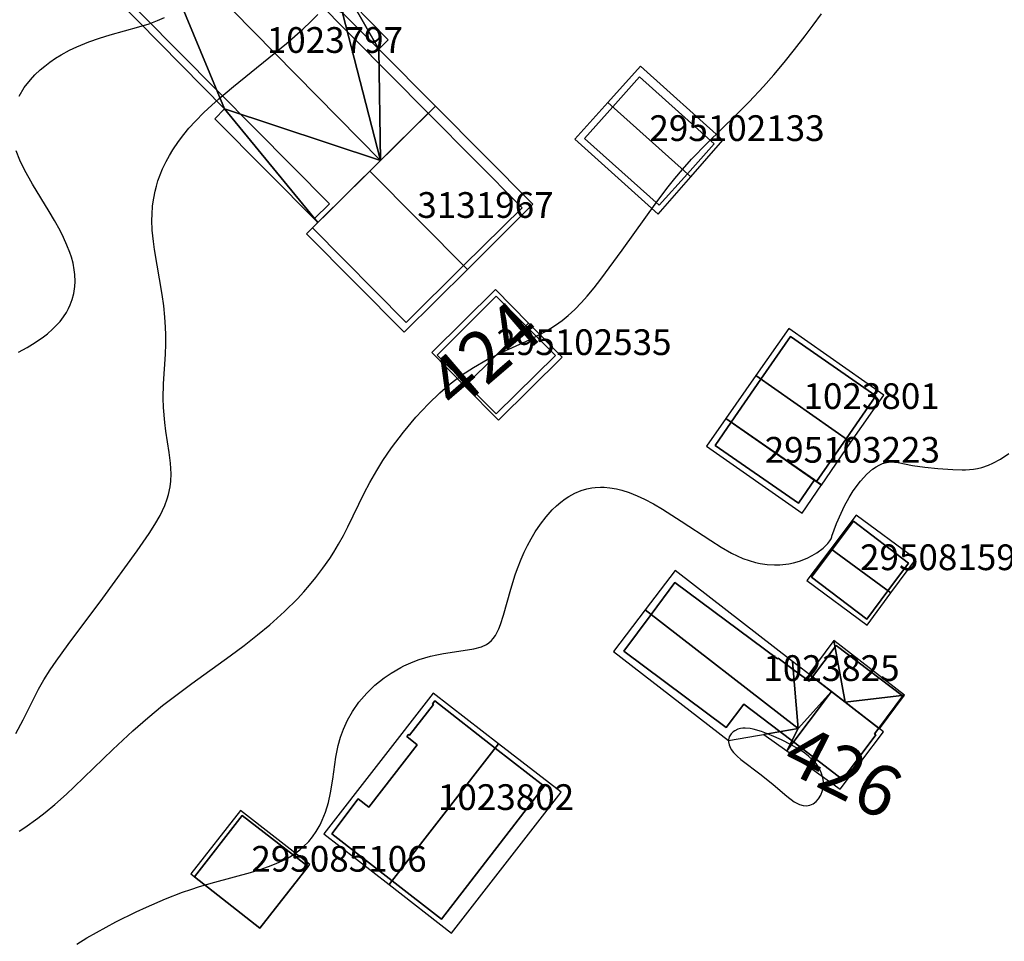
# Model space of a CAD drawing. Extents: x 2497748 to 2498459, y 1113397 to 1114107.
# Drawn here: x 2497937 to 2498013, y 1113468 to 1113540 of the extents above; entities that cross this region are included whole.
import ezdxf

# ---------------------------------------------------------------- set-up
doc = ezdxf.new("R2010")
doc.units = 0
for name, color, linetype in [('BATI3D', 10, 'CONTINUOUS'), ('BATI3D_S_BASE', 255, 'CONTINUOUS'), ('BATI3D_S_FACADE', 254, 'CONTINUOUS'), ('BATI3D_S_TOIT', 254, 'CONTINUOUS'), ('COURBE_L_3D', 42, 'CONTINUOUS'), ('COURBE_N_3D', 42, 'CONTINUOUS')]:
    doc.layers.add(name, color=color, linetype=linetype)

# ---------------------------------------------------------------- blocks, each defined once
blk = doc.blocks.new('3D_GENEVE_DXF_BATIMENTS_IG')
at = {"layer": 'BATI3D_S_BASE'}
blk.add_3dface([(2.62, -3.145, 424.48), (-3.86, 1.335, 424.48), (-2.61, 3.145, 424.48), (3.86, -1.344, 424.48)], dxfattribs=at)
blk = doc.blocks.new('3D_GENEVE_DXF_BATIMENTS_L4')
at = {"layer": 'BATI3D_S_BASE'}
blk.add_3dface([(0.663, -4.38, 424.28), (-4.416, -0.391, 424.28), (-0.717, 4.38, 424.28), (4.416, 0.399, 424.28)], dxfattribs=at)
blk = doc.blocks.new('3D_GENEVE_DXF_BATIMENTS_OM')
at = {"layer": 'BATI3D_S_TOIT'}
for points in [[(-1.245, 6.083, 429.83), (-3.809, 2.425, 432.12), (3.582, -2.753, 432.12), (6.146, 0.905, 429.83)], [(-3.809, 2.425, 432.12), (-6.146, -0.91, 429.83), (1.3, -6.083, 429.853), (3.582, -2.753, 432.12)]]:
    blk.add_3dface(points, dxfattribs=at)
blk = doc.blocks.new('3D_GENEVE_DXF_BATIMENTS_QS')
at = {"layer": 'BATI3D_S_TOIT'}
for points in [[(-0.11, 5.074, 426.66), (-5.07, 0.185, 426.66), (-2.503, -2.419, 428.14), (2.455, 2.468, 428.14)], [(2.455, 2.468, 428.14), (-2.503, -2.419, 428.14), (0.115, -5.074, 426.66), (5.07, -0.189, 426.66)]]:
    blk.add_3dface(points, dxfattribs=at)
blk = doc.blocks.new('3D_GENEVE_DXF_BATIMENTS_R8')
at = {"layer": 'BATI3D_S_TOIT'}
for points in [[(-0.652, 5.762, 426.18), (-3.185, 2.938, 427.79), (3.269, -2.853, 427.79), (5.758, 0.012, 426.18)], [(-3.185, 2.938, 427.79), (-5.758, 0.068, 426.18), (0.741, -5.762, 426.18), (3.269, -2.853, 427.79)]]:
    blk.add_3dface(points, dxfattribs=at)
blk = doc.blocks.new('3D_GENEVE_DXF_BATIMENTS_ST')
at = {"layer": 'BATI3D_S_TOIT'}
for points in [[(-0.409, 4.272, 427.59), (-2.368, 1.668, 429.6), (2.301, -1.774, 429.6), (4.235, 0.848, 427.59)], [(-2.368, 1.668, 429.6), (-4.235, -0.811, 427.59), (0.459, -4.272, 427.59), (2.301, -1.774, 429.6)]]:
    blk.add_3dface(points, dxfattribs=at)
blk = doc.blocks.new('3D_GENEVE_DXF_BATIMENTS_T9')
at = {"layer": 'BATI3D_S_TOIT'}
mesh = blk.add_polyface(dxfattribs=at)
corners = [(9.581, 0.462, 425.943), (6.826, 3.268, 425.943), (8.851, -0.263, 426.313), (13.247, -4.688, 426.3), (8.974, -8.914, 428.46), (6.027, 2.579, 426.321), (-4.838, 13.722, 426.3), (-9.106, 9.491, 428.46)]
mesh.append_faces([[corners[k] for k in face] for face in [(2, 5, 4), (4, 5, 7), (2, 1, 5), (5, 6, 7), (3, 2, 4), (0, 1, 2)]])
mesh = blk.add_polyface(dxfattribs=at)
corners = [(-13.247, 5.384, 426.618), (-3.159, -4.887, 426.618), (-9.106, 9.491, 428.46), (8.974, -8.914, 428.46), (4.111, -13.722, 426.3), (-3.901, -5.658, 426.28)]
mesh.append_faces([[corners[k] for k in face] for face in [(1, 5, 4), (3, 1, 4), (2, 1, 3), (0, 1, 2)]])
blk = doc.blocks.new('3D_GENEVE_DXF_BATIMENTS_YI')
at = {"layer": 'BATI3D_S_TOIT'}
for points in [[(2.624, 1.423, 428.352), (-6.517, 8.503, 428.352), (-8.849, 5.441, 430.262), (3.063, -3.783, 430.262)], [(-8.849, 5.441, 430.262), (-11.313, 2.207, 428.186), (-2.377, -4.714, 428.186), (3.063, -3.783, 430.262)], [(5.833, 3.069, 428.12), (3.893, 0.44, 428.12), (6.704, -1.736, 429.46)], [(6.704, -1.736, 429.46), (11.313, -1.193, 428.12), (5.833, 3.069, 428.12)], [(2.162, -5.519, 430.44), (6.323, -8.503, 428.35), (9.683, -4.044, 428.35), (5.635, -0.908, 430.44)], [(11.313, -1.193, 428.12), (6.704, -1.736, 429.46), (9.381, -3.81, 428.12)]]:
    blk.add_3dface(points, dxfattribs=at)
mesh = blk.add_polyface(dxfattribs=at)
corners = [(2.624, 1.423, 428.352), (3.063, -3.783, 430.262), (5.635, -0.908, 430.44), (2.162, -5.519, 430.44), (0.381, -4.242, 429.239)]
mesh.append_faces([[corners[k] for k in face] for face in [(1, 4, 3), (2, 1, 3), (0, 1, 2)]])
blk = doc.blocks.new('3D_GENEVE_DXF_BATIMENTS_YV')
at = {"layer": 'BATI3D_S_TOIT'}
for points in [[(-9.235, -1.596, 428.24), (-4.163, -5.544, 429.23), (4.356, 5.401, 429.23), (-0.729, 9.333, 428.24)], [(-4.163, -5.544, 429.23), (0.705, -9.333, 428.24), (9.235, 1.627, 428.24), (4.356, 5.401, 429.23)]]:
    blk.add_3dface(points, dxfattribs=at)
blk = doc.blocks.new('3D_GENEVE_DXF_BATIMENTS_ZM')
at = {"layer": 'BATI3D_S_TOIT'}
blk.add_3dface([(-2.975, 3.677, 428.23), (-4.474, 1.538, 427.363), (2.976, -3.677, 427.34), (4.474, -1.492, 428.22)], dxfattribs=at)
blk = doc.blocks.new('3D_GENEVE_DXF_BATIMENTS02B')
at = {"layer": 'BATI3D_S_TOIT'}
blk.add_3dface([(-4.636, -0.343, 428.22), (0.744, -4.568, 428.22), (4.636, 0.373, 428.22), (-0.771, 4.568, 428.22)], dxfattribs=at)
blk = doc.blocks.new('3D_GENEVE_DXF_BATIMENTS02N')
at = {"layer": 'BATI3D_S_TOIT'}
for points in [[(-3.885, 3.733, 431.9), (3.71, -3.906, 431.9), (8.807, 1.158, 429.12), (1.224, 8.786, 429.12)], [(-8.807, -1.134, 429.12), (-1.199, -8.786, 429.12), (3.71, -3.906, 431.9), (-3.885, 3.733, 431.9)]]:
    blk.add_3dface(points, dxfattribs=at)
blk = doc.blocks.new('3D_GENEVE_DXF_BATIMENTS08O')
at = {"layer": 'BATI3D_S_FACADE'}
for points in [[(-1.005, 5.64, 430.047), (-1.005, 5.64, 424.33), (-3.307, 2.316, 424.33), (-3.307, 2.316, 432.12)], [(5.625, 1.01, 430.041), (5.625, 1.01, 424.33), (-1.005, 5.64, 424.33), (-1.005, 5.64, 430.047)], [(-3.307, 2.316, 432.12), (-3.307, 2.316, 424.33), (-5.625, -1.03, 424.33), (-5.625, -1.03, 429.831)], [(3.314, -2.324, 432.12), (3.314, -2.324, 424.33), (5.625, 1.01, 424.33), (5.625, 1.01, 430.041)], [(-5.625, -1.03, 429.831), (-5.625, -1.03, 424.33), (0.845, -5.52, 424.33), (0.845, -5.52, 429.854)], [(1.015, -5.64, 429.854), (1.015, -5.64, 424.33), (3.314, -2.324, 424.33), (3.314, -2.324, 432.12)], [(0.845, -5.52, 429.854), (0.845, -5.52, 424.33), (1.015, -5.64, 424.33), (1.015, -5.64, 429.854)]]:
    blk.add_3dface(points, dxfattribs=at)
blk = doc.blocks.new('3D_GENEVE_DXF_BATIMENTS0AU')
at = {"layer": 'BATI3D_S_FACADE'}
for points in [[(-0.025, 4.575, 426.818), (-0.025, 4.575, 423.39), (-4.595, -0.015, 423.39), (-4.595, -0.015, 426.843)], [(2.286, 2.269, 428.14), (2.286, 2.269, 423.39), (-0.025, 4.575, 423.39), (-0.025, 4.575, 426.818)], [(4.595, -0.035, 426.845), (4.595, -0.035, 423.39), (2.286, 2.269, 423.39), (2.286, 2.269, 428.14)], [(-4.595, -0.015, 426.843), (-4.595, -0.015, 423.39), (-2.324, -2.276, 423.39), (-2.324, -2.276, 428.14)], [(-0.015, -4.575, 426.847), (-0.015, -4.575, 423.39), (4.595, -0.035, 423.39), (4.595, -0.035, 426.845)], [(-2.324, -2.276, 428.14), (-2.324, -2.276, 423.39), (-0.015, -4.575, 423.39), (-0.015, -4.575, 426.847)]]:
    blk.add_3dface(points, dxfattribs=at)
blk = doc.blocks.new('3D_GENEVE_DXF_BATIMENTS0BA')
at = {"layer": 'BATI3D_S_FACADE'}
for points in [[(-0.77, 4.985, 426.465), (-0.77, 4.985, 423.03), (-2.853, 2.659, 423.03), (-2.853, 2.659, 427.79)], [(5.05, -0.215, 426.459), (5.05, -0.215, 423.03), (-0.77, 4.985, 423.03), (-0.77, 4.985, 426.465)], [(-2.853, 2.659, 427.79), (-2.853, 2.659, 423.03), (-5.05, 0.205, 423.03), (-5.05, 0.205, 426.414)], [(-5.05, 0.205, 426.414), (-5.05, 0.205, 423.03), (0.77, -4.985, 423.03), (0.77, -4.985, 426.423)], [(2.955, -2.551, 427.79), (2.955, -2.551, 423.03), (5.05, -0.215, 423.03), (5.05, -0.215, 426.459)], [(0.77, -4.985, 426.423), (0.77, -4.985, 423.03), (2.955, -2.551, 423.03), (2.955, -2.551, 427.79)]]:
    blk.add_3dface(points, dxfattribs=at)
blk = doc.blocks.new('3D_GENEVE_DXF_BATIMENTS0CV')
at = {"layer": 'BATI3D_S_FACADE'}
for points in [[(-0.51, 3.8, 427.897), (-0.51, 3.8, 424.64), (-2.169, 1.593, 424.64), (-2.169, 1.593, 429.6)], [(3.78, 0.53, 427.949), (3.78, 0.53, 424.64), (-0.51, 3.8, 424.64), (-0.51, 3.8, 427.897)], [(-2.169, 1.593, 429.6), (-2.169, 1.593, 424.64), (-3.78, -0.55, 424.64), (-3.78, -0.55, 427.864)], [(2.171, -1.607, 429.6), (2.171, -1.607, 424.64), (3.78, 0.53, 424.64), (3.78, 0.53, 427.949)], [(-3.78, -0.55, 427.864), (-3.78, -0.55, 424.64), (0.52, -3.8, 424.64), (0.52, -3.8, 427.822)], [(0.52, -3.8, 427.822), (0.52, -3.8, 424.64), (2.171, -1.607, 424.64), (2.171, -1.607, 429.6)]]:
    blk.add_3dface(points, dxfattribs=at)
blk = doc.blocks.new('3D_GENEVE_DXF_BATIMENTS0DB')
at = {"layer": 'BATI3D_S_FACADE'}
for points in [[(-5.16, 13.183, 426.621), (-5.16, 13.183, 420.93), (-8.803, 9.588, 420.93), (-8.803, 9.588, 428.46)], [(12.56, -4.697, 426.581), (12.56, -4.697, 420.93), (-5.16, 13.183, 420.93), (-5.16, 13.183, 426.621)], [(-8.803, 9.588, 428.46), (-8.803, 9.588, 420.93), (-12.56, 5.882, 420.93), (-12.56, 5.882, 426.793)], [(-12.56, 5.882, 426.793), (-12.56, 5.882, 420.93), (4.88, -11.728, 420.93), (4.88, -11.728, 426.825)], [(8.842, -8.374, 428.46), (8.842, -8.374, 420.93), (12.56, -4.697, 420.93), (12.56, -4.697, 426.581)], [(3.98, -13.183, 426.3), (3.98, -13.183, 420.93), (8.842, -8.374, 420.93), (8.842, -8.374, 428.46)], [(4.88, -11.728, 426.825), (4.88, -11.728, 420.93), (3.7, -12.9, 420.93), (3.7, -12.9, 426.299)], [(3.7, -12.9, 426.299), (3.7, -12.9, 420.93), (3.98, -13.183, 420.93), (3.98, -13.183, 426.3)]]:
    blk.add_3dface(points, dxfattribs=at)
blk = doc.blocks.new('3D_GENEVE_DXF_BATIMENTS0IJ')
at = {"layer": 'BATI3D_S_FACADE'}
for points in [[(-6.87, 7.655, 428.722), (-6.87, 7.655, 424.86), (-8.721, 5.166, 424.86), (-8.721, 5.166, 430.262)], [(1.11, 1.714, 428.628), (1.11, 1.714, 424.86), (-6.87, 7.655, 424.86), (-6.87, 7.655, 428.722)], [(-8.721, 5.166, 430.262), (-8.721, 5.166, 424.86), (-10.84, 2.315, 424.86), (-10.84, 2.315, 428.449)], [(-10.84, 2.315, 428.449), (-10.84, 2.315, 424.86), (-2.88, -3.615, 424.86), (-2.88, -3.615, 428.544)], [(3.821, 0.319, 424.86), (3.821, 0.319, 428.249), (5.58, 2.659, 428.259), (5.58, 2.659, 424.86)], [(5.66, 2.765, 428.205), (5.66, 2.765, 424.86), (5.58, 2.659, 424.86), (5.58, 2.659, 428.259)], [(10.789, -1.126, 428.173), (10.789, -1.126, 424.86), (5.66, 2.765, 424.86), (5.66, 2.765, 428.205)], [(1.16, 1.775, 428.589), (1.16, 1.775, 424.86), (1.11, 1.714, 424.86), (1.11, 1.714, 428.628)], [(2.333, 0.904, 428.575), (2.333, 0.904, 424.86), (1.16, 1.775, 424.86), (1.16, 1.775, 428.589)], [(3.57, -0.015, 429.42), (3.57, -0.015, 424.86), (2.333, 0.904, 424.86), (2.333, 0.904, 428.575)], [(3.57, -0.015, 429.42), (3.821, 0.319, 429.42), (3.821, 0.319, 424.86), (3.57, -0.015, 424.86)], [(8.973, -3.671, 428.153), (8.973, -3.671, 424.86), (10.84, -1.166, 424.86), (10.84, -1.166, 428.147)], [(10.84, -1.166, 428.147), (10.84, -1.166, 424.86), (10.789, -1.126, 424.86), (10.789, -1.126, 428.173)], [(-2.88, -3.615, 428.544), (-2.88, -3.615, 424.86), (-1.52, -1.795, 424.86), (-1.52, -1.795, 429.704)], [(-1.52, -1.795, 429.704), (-1.52, -1.795, 424.86), (1.293, -3.939, 424.86), (1.293, -3.939, 429.718)], [(8.65, -4.105, 428.538), (8.65, -4.105, 424.86), (8.973, -3.671, 424.86), (8.973, -3.671, 428.539)], [(1.293, -3.939, 429.718), (1.293, -3.939, 424.86), (2.341, -4.738, 424.86), (2.341, -4.738, 430.44)], [(6.17, -7.655, 428.475), (6.17, -7.655, 424.86), (8.76, -4.185, 424.86), (8.76, -4.185, 428.483)], [(8.76, -4.185, 428.483), (8.76, -4.185, 424.86), (8.65, -4.105, 424.86), (8.65, -4.105, 428.538)], [(2.341, -4.738, 430.44), (2.341, -4.738, 424.86), (6.17, -7.655, 424.86), (6.17, -7.655, 428.475)]]:
    blk.add_3dface(points, dxfattribs=at)
mesh = blk.add_polyface(dxfattribs=at)
corners = [(8.973, -3.671, 428.153), (6.361, -1.648, 429.46), (8.973, -3.671, 428.539), (5.292, -0.82, 430.44), (3.821, 0.319, 428.249), (3.821, 0.319, 429.42)]
mesh.append_faces([[corners[k] for k in face] for face in [(3, 1, 4), (3, 4, 5), (2, 1, 3), (0, 1, 2)]])
blk = doc.blocks.new('3D_GENEVE_DXF_BATIMENTS0IW')
at = {"layer": 'BATI3D_S_FACADE'}
for points in [[(-0.25, 8.485, 428.31), (-0.25, 8.485, 424.66), (-0.43, 8.254, 424.66), (-0.43, 8.254, 428.31)], [(4.46, 4.815, 429.23), (4.46, 4.815, 424.66), (-0.25, 8.485, 424.66), (-0.25, 8.485, 428.31)], [(-0.35, 8.195, 428.326), (-0.35, 8.195, 424.66), (-2.2, 5.815, 424.66), (-2.2, 5.815, 428.326)], [(-0.43, 8.254, 428.31), (-0.43, 8.254, 424.66), (-0.35, 8.195, 424.66), (-0.35, 8.195, 428.326)], [(-2.28, 5.875, 428.311), (-2.28, 5.875, 424.66), (-2.42, 5.705, 424.66), (-2.42, 5.705, 428.31)], [(-2.42, 5.705, 428.31), (-2.42, 5.705, 424.66), (-1.6, 5.065, 424.66), (-1.6, 5.065, 428.47)], [(-2.2, 5.815, 428.326), (-2.2, 5.815, 424.66), (-2.28, 5.875, 424.66), (-2.28, 5.875, 428.311)], [(-1.6, 5.065, 428.47), (-1.6, 5.065, 424.66), (-5.38, 0.215, 424.66), (-5.38, 0.215, 428.469)], [(8.26, 1.855, 428.457), (8.26, 1.855, 424.66), (4.46, 4.815, 424.66), (4.46, 4.815, 429.23)], [(0.29, -8.485, 428.447), (0.29, -8.485, 424.66), (8.26, 1.855, 424.66), (8.26, 1.855, 428.457)], [(-6.2, 0.855, 428.309), (-6.2, 0.855, 424.66), (-8.26, -1.855, 424.66), (-8.26, -1.855, 428.315)], [(-5.38, 0.215, 428.469), (-5.38, 0.215, 424.66), (-6.2, 0.855, 424.66), (-6.2, 0.855, 428.309)], [(-8.26, -1.855, 428.315), (-8.26, -1.855, 424.66), (-3.565, -5.497, 424.66), (-3.565, -5.497, 429.23)], [(-3.565, -5.497, 429.23), (-3.565, -5.497, 424.66), (0.29, -8.485, 424.66), (0.29, -8.485, 428.447)]]:
    blk.add_3dface(points, dxfattribs=at)
blk = doc.blocks.new('3D_GENEVE_DXF_BATIMENTS0JM')
at = {"layer": 'BATI3D_S_FACADE'}
for points in [[(-2.61, 3.145, 428.229), (-2.61, 3.145, 424.48), (-3.86, 1.335, 424.48), (-3.86, 1.335, 427.499)], [(3.86, -1.344, 428.221), (3.86, -1.344, 424.48), (-2.61, 3.145, 424.48), (-2.61, 3.145, 428.229)], [(-3.86, 1.335, 427.499), (-3.86, 1.335, 424.48), (2.62, -3.145, 424.48), (2.62, -3.145, 427.495)], [(2.62, -3.145, 427.495), (2.62, -3.145, 424.48), (3.86, -1.344, 424.48), (3.86, -1.344, 428.221)]]:
    blk.add_3dface(points, dxfattribs=at)
blk = doc.blocks.new('3D_GENEVE_DXF_BATIMENTS0MA')
at = {"layer": 'BATI3D_S_FACADE'}
for points in [[(-0.717, 4.38, 428.22), (-0.717, 4.38, 424.28), (-4.416, -0.391, 424.28), (-4.416, -0.391, 428.22)], [(4.416, 0.399, 428.22), (4.416, 0.399, 424.28), (-0.717, 4.38, 424.28), (-0.717, 4.38, 428.22)], [(0.663, -4.38, 428.22), (0.663, -4.38, 424.28), (4.416, 0.399, 424.28), (4.416, 0.399, 428.22)], [(-4.416, -0.391, 428.22), (-4.416, -0.391, 424.28), (0.663, -4.38, 424.28), (0.663, -4.38, 428.22)]]:
    blk.add_3dface(points, dxfattribs=at)
blk = doc.blocks.new('3D_GENEVE_DXF_BATIMENTS0MK')
at = {"layer": 'BATI3D_S_FACADE'}
for points in [[(0.85, 8.13, 429.422), (0.85, 8.13, 422.74), (-3.703, 3.627, 422.74), (-3.703, 3.627, 431.9)], [(8.15, 0.78, 429.424), (8.15, 0.78, 422.74), (0.85, 8.13, 422.74), (0.85, 8.13, 429.422)], [(-3.703, 3.627, 431.9), (-3.703, 3.627, 422.74), (-8.15, -0.771, 422.74), (-8.15, -0.771, 429.388)], [(3.595, -3.715, 431.9), (3.595, -3.715, 422.74), (8.15, 0.78, 422.74), (8.15, 0.78, 429.424)], [(-8.15, -0.771, 429.388), (-8.15, -0.771, 422.74), (-0.88, -8.13, 422.74), (-0.88, -8.13, 429.375)], [(-0.88, -8.13, 429.375), (-0.88, -8.13, 422.74), (3.595, -3.715, 422.74), (3.595, -3.715, 431.9)]]:
    blk.add_3dface(points, dxfattribs=at)

msp = doc.modelspace()

# ---------------------------------------------------------------- linework, layer by layer
at = {"layer": 'COURBE_L_3D'}
for points in [[(2497936.5416, 1113484.1994, 423), (2497937.1087, 1113485.2666, 423), (2497937.7965, 1113486.6603, 423), (2497938.3083, 1113487.6397, 423), (2497938.7265, 1113488.3718, 423), (2497939.2201, 1113489.163, 423), (2497939.6646, 1113489.8249, 423), (2497940.5969, 1113491.1224, 423), (2497943.2969, 1113494.7201, 423), (2497945.9779, 1113498.402, 423), (2497946.9145, 1113499.7487, 423), (2497947.3577, 1113500.4454, 423), (2497947.7583, 1113501.1519, 423), (2497948.1278, 1113501.9401, 423), (2497948.3148, 1113502.451, 423), (2497948.4135, 1113502.7886, 423), (2497948.5394, 1113503.3944, 423), (2497948.5889, 1113503.813, 423), (2497948.6117, 1113504.3983, 423), (2497948.5691, 1113505.2225, 423), (2497948.4658, 1113506.0554, 423), (2497948.2054, 1113507.7044, 423), (2497948.1138, 1113508.3866, 423), (2497948.0156, 1113509.5555, 423), (2497947.9977, 1113510.2863, 423), (2497948.0269, 1113511.3818, 423), (2497948.1738, 1113513.687, 423), (2497948.2019, 1113514.4681, 423), (2497948.2029, 1113515.2084, 423), (2497948.1841, 1113515.7963, 423), (2497948.1336, 1113516.5649, 423), (2497948.0428, 1113517.4475, 423), (2497947.9205, 1113518.3413, 423), (2497947.3227, 1113521.8237, 423), (2497947.2358, 1113522.4552, 423), (2497947.1507, 1113523.3468, 423), (2497947.1229, 1113524.1147, 423), (2497947.1302, 1113524.5663, 423), (2497947.1778, 1113525.24, 423), (2497947.259, 1113525.8324, 423), (2497947.365, 1113526.3639, 423), (2497947.4684, 1113526.7715, 423), (2497947.5892, 1113527.1714, 423), (2497947.7541, 1113527.6361, 423), (2497947.9527, 1113528.1159, 423), (2497948.2285, 1113528.6888, 423), (2497948.4835, 1113529.1533, 423), (2497948.7531, 1113529.5956, 423), (2497949.1797, 1113530.2224, 423), (2497949.5917, 1113530.7647, 423), (2497950.0055, 1113531.2624, 423), (2497950.5137, 1113531.824, 423), (2497951.1564, 1113532.4745, 423), (2497951.7836, 1113533.062, 423), (2497952.3321, 1113533.548, 423), (2497953.4577, 1113534.4953, 423), (2497957.5852, 1113537.8402, 423), (2497958.866, 1113538.9594, 423), (2497959.4948, 1113539.5577, 423), (2497960.0381, 1113540.1154, 423)], [(2497936.7856, 1113476.6133, 424), (2497937.2343, 1113476.904, 424), (2497938.2484, 1113477.6214, 424), (2497938.8089, 1113478.0539, 424), (2497939.5706, 1113478.6831, 424), (2497940.4821, 1113479.4958, 424), (2497941.0839, 1113480.0635, 424), (2497944.0702, 1113482.9729, 424), (2497945.6469, 1113484.4201, 424), (2497946.8109, 1113485.4315, 424), (2497947.9578, 1113486.3746, 424), (2497949.0752, 1113487.2427, 424), (2497950.2382, 1113488.1039, 424), (2497953.213, 1113490.2386, 424), (2497954.2874, 1113491.0397, 424), (2497955.3381, 1113491.865, 424), (2497956.2925, 1113492.6612, 424), (2497957.4402, 1113493.6944, 424), (2497958.4375, 1113494.6849, 424), (2497958.9412, 1113495.2285, 424), (2497959.3828, 1113495.7341, 424), (2497959.875, 1113496.3345, 424), (2497960.4278, 1113497.0624, 424), (2497960.9502, 1113497.8123, 424), (2497961.2662, 1113498.3026, 424), (2497961.6448, 1113498.9353, 424), (2497962.0147, 1113499.6065, 424), (2497962.3529, 1113500.2637, 424), (2497963.6404, 1113502.8944, 424), (2497964.0676, 1113503.7074, 424), (2497964.6056, 1113504.6526, 424), (2497965.092, 1113505.4362, 424), (2497965.7642, 1113506.4241, 424), (2497966.6821, 1113507.6362, 424), (2497967.6583, 1113508.7999, 424), (2497968.6249, 1113509.8415, 424), (2497969.513, 1113510.6997, 424), (2497970.3129, 1113511.3866, 424), (2497971.214, 1113512.0662, 424), (2497972.1377, 1113512.6724, 424), (2497973.2025, 1113513.279, 424), (2497974.3609, 1113513.857, 424), (2497976.531, 1113514.8489, 424), (2497977.2222, 1113515.1882, 424), (2497977.7759, 1113515.4892, 424), (2497978.5084, 1113515.946, 424), (2497979.0321, 1113516.3237, 424), (2497979.5009, 1113516.7042, 424), (2497980.0228, 1113517.1796, 424), (2497980.5419, 1113517.7094, 424), (2497980.9803, 1113518.2005, 424), (2497981.5211, 1113518.8552, 424), (2497982.0452, 1113519.5296, 424), (2497983.7094, 1113521.7886, 424), (2497986.3945, 1113525.5323, 424), (2497987.2687, 1113526.6994, 424), (2497987.7998, 1113527.3669, 424), (2497988.3879, 1113528.0641, 424), (2497989.0989, 1113528.852, 424), (2497990.3084, 1113530.0911, 424), (2497992.5754, 1113532.3, 424), (2497993.5757, 1113533.305, 424), (2497994.703, 1113534.5094, 424), (2497995.492, 1113535.4109, 424), (2497996.3051, 1113536.3797, 424), (2497997.1083, 1113537.3739, 424), (2497997.9378, 1113538.4421, 424), (2497998.5635, 1113539.2803, 424), (2497999.1905, 1113540.1553, 424)], [(2497936.7975, 1113533.7654, 422), (2497937.197, 1113534.4178, 422), (2497937.6792, 1113535.0348, 422), (2497938.0263, 1113535.4093, 422), (2497938.4276, 1113535.7907, 422), (2497938.7919, 1113536.0993, 422), (2497939.1808, 1113536.3964, 422), (2497939.6331, 1113536.7069, 422), (2497940.0571, 1113536.9688, 422), (2497940.6996, 1113537.321, 422), (2497941.2729, 1113537.5965, 422), (2497942.2225, 1113537.9862, 422), (2497943.0389, 1113538.267, 422), (2497943.8683, 1113538.515, 422), (2497946.102, 1113539.1346, 422), (2497946.9027, 1113539.3904, 422), (2497947.5676, 1113539.6338, 422), (2497948.1136, 1113539.8597, 422)], [(2497936.7398, 1113513.8478, 422), (2497937.4122, 1113514.2136, 422), (2497938.0461, 1113514.5956, 422), (2497938.68, 1113515.0326, 422), (2497938.998, 1113515.2807, 422), (2497939.4019, 1113515.6338, 422), (2497939.7365, 1113515.9696, 422), (2497939.9738, 1113516.2401, 422), (2497940.254, 1113516.608, 422), (2497940.4738, 1113516.9494, 422), (2497940.6384, 1113517.2513, 422), (2497940.7656, 1113517.526, 422), (2497940.9235, 1113517.9527, 422), (2497941.0461, 1113518.4239, 422), (2497941.1246, 1113518.9529, 422), (2497941.1456, 1113519.3517, 422), (2497941.1262, 1113519.8836, 422), (2497941.0839, 1113520.2462, 422), (2497940.9843, 1113520.769, 422), (2497940.8586, 1113521.2396, 422), (2497940.7402, 1113521.6023, 422), (2497940.5166, 1113522.1799, 422), (2497940.2491, 1113522.7702, 422), (2497939.975, 1113523.3104, 422), (2497939.5446, 1113524.084, 422), (2497939.1211, 1113524.7963, 422), (2497937.8251, 1113526.9264, 422), (2497937.2207, 1113528.0219, 422), (2497936.8591, 1113528.7799, 422), (2497936.5705, 1113529.5118, 422)], [(2497941.2823, 1113467.8339, 425), (2497942.06, 1113468.3117, 425), (2497943.5599, 1113469.151, 425), (2497944.3257, 1113469.5517, 425), (2497945.9015, 1113470.3346, 425), (2497946.7104, 1113470.7145, 425), (2497948.1675, 1113471.3493, 425), (2497949.4913, 1113471.8578, 425), (2497950.1488, 1113472.0843, 425), (2497950.8324, 1113472.3031, 425), (2497952.0213, 1113472.6515, 425), (2497954.7786, 1113473.4028, 425), (2497955.5452, 1113473.6357, 425), (2497956.1801, 1113473.8529, 425), (2497956.7963, 1113474.0945, 425), (2497957.532, 1113474.4411, 425), (2497957.9749, 1113474.6935, 425), (2497958.3127, 1113474.916, 425), (2497958.6316, 1113475.1568, 425), (2497958.8966, 1113475.3849, 425), (2497959.3219, 1113475.8189, 425), (2497959.6043, 1113476.1658, 425), (2497959.8968, 1113476.5894, 425), (2497960.1984, 1113477.1164, 425), (2497960.3655, 1113477.462, 425), (2497960.6153, 1113478.0816, 425), (2497960.8519, 1113478.8498, 425), (2497961.0203, 1113479.592, 425), (2497961.1945, 1113480.6679, 425), (2497961.4323, 1113482.3642, 425), (2497961.6144, 1113483.2672, 425), (2497961.7944, 1113483.9151, 425), (2497962.0151, 1113484.5335, 425), (2497962.3431, 1113485.2545, 425), (2497962.7205, 1113485.9167, 425), (2497963.2198, 1113486.6297, 425), (2497963.8294, 1113487.3398, 425), (2497964.4655, 1113487.9524, 425), (2497965.1759, 1113488.5224, 425), (2497965.7267, 1113488.8984, 425), (2497966.4771, 1113489.3328, 425), (2497966.7234, 1113489.4579, 425), (2497967.445, 1113489.7791, 425), (2497967.9186, 1113489.9558, 425), (2497968.7896, 1113490.2172, 425), (2497969.2866, 1113490.3335, 425), (2497969.8015, 1113490.433, 425), (2497971.6749, 1113490.703, 425), (2497972.1678, 1113490.7899, 425), (2497972.7688, 1113490.9563, 425), (2497973.1536, 1113491.1357, 425), (2497973.3206, 1113491.2443, 425), (2497973.536, 1113491.4263, 425), (2497973.6762, 1113491.5798, 425), (2497973.8463, 1113491.8175, 425), (2497974.1071, 1113492.3318, 425), (2497974.2369, 1113492.6711, 425), (2497974.4706, 1113493.4101, 425), (2497975.036, 1113495.4279, 425), (2497975.3841, 1113496.5485, 425), (2497975.5513, 1113497.0243, 425), (2497975.8419, 1113497.7656, 425), (2497976.0764, 1113498.2983, 425), (2497976.3304, 1113498.8213, 425), (2497976.6154, 1113499.3509, 425), (2497976.9398, 1113499.8916, 425), (2497977.3448, 1113500.4894, 425), (2497977.7822, 1113501.0534, 425), (2497978.2657, 1113501.5892, 425), (2497978.5979, 1113501.9085, 425), (2497978.9203, 1113502.1831, 425), (2497979.2656, 1113502.4409, 425), (2497979.5426, 1113502.622, 425), (2497980.0237, 1113502.8854, 425), (2497980.521, 1113503.0933, 425), (2497980.9601, 1113503.2256, 425), (2497981.3484, 1113503.3042, 425), (2497981.6092, 1113503.3377, 425), (2497982.0152, 1113503.3602, 425), (2497982.3087, 1113503.3552, 425), (2497982.7488, 1113503.3163, 425), (2497983.2581, 1113503.2281, 425), (2497983.6852, 1113503.1216, 425), (2497984.2534, 1113502.9383, 425), (2497984.8599, 1113502.6961, 425), (2497985.4263, 1113502.4319, 425), (2497986.1294, 1113502.0611, 425), (2497986.8265, 1113501.6564, 425), (2497988.2921, 1113500.7248, 425), (2497990.5935, 1113499.2012, 425), (2497991.3879, 1113498.7011, 425), (2497992.1909, 1113498.2282, 425), (2497993.0847, 1113497.8163, 425), (2497994.0753, 1113497.5083, 425), (2497994.4292, 1113497.4337, 425), (2497994.9838, 1113497.3541, 425), (2497995.5497, 1113497.3206, 425), (2497995.9571, 1113497.3272, 425), (2497996.6599, 1113497.4023, 425), (2497997.0326, 1113497.4768, 425), (2497997.481, 1113497.601, 425), (2497998.0815, 1113497.8327, 425), (2497998.4807, 1113498.0341, 425), (2497998.8351, 1113498.2503, 425), (2497999.3297, 1113498.6267, 425), (2497999.6941, 1113498.9863, 425), (2497999.8527, 1113499.1835, 425), (2497999.9558, 1113499.345, 425), (2498000.0096, 1113499.5013, 425), (2498000, 1113499.5354, 425), (2498000.3751, 1113500.5298, 425), (2498000.724, 1113501.3327, 425), (2498001.0031, 1113501.9027, 425), (2498001.3581, 1113502.5494, 425), (2498001.6781, 1113503.0657, 425), (2498002.2373, 1113503.8322, 425), (2498002.7199, 1113504.3641, 425), (2498003.1758, 1113504.7594, 425), (2498003.4485, 1113504.9463, 425), (2498003.682, 1113505.0767, 425), (2498003.9596, 1113505.1958, 425), (2498004.2464, 1113505.2774, 425), (2498004.5596, 1113505.319, 425), (2498005.1534, 1113505.2762, 425), (2498006.2722, 1113505.0507, 425), (2498007.2403, 1113504.9111, 425), (2498008.2526, 1113504.8103, 425), (2498009.4067, 1113504.7189, 425), (2498010.1485, 1113504.6952, 425), (2498010.4068, 1113504.7009, 425), (2498011.015, 1113504.7543, 425), (2498011.3438, 1113504.8108, 425), (2498011.676, 1113504.8904, 425), (2498012.1913, 1113505.0632, 425), (2498012.5347, 1113505.2137, 425), (2498013.1309, 1113505.543, 425), (2498013.7719, 1113505.9842, 425)], [(2497995.4335, 1113480.2349, 426), (2497996.5119, 1113479.328, 426), (2497997.0837, 1113478.9051, 426), (2497997.3264, 1113478.7641, 426), (2497997.5042, 1113478.6832, 426), (2497997.7834, 1113478.6023, 426), (2497998.0268, 1113478.5841, 426), (2497998.2846, 1113478.6239, 426), (2497998.5447, 1113478.7341, 426), (2497998.7822, 1113478.9097, 426), (2497998.9798, 1113479.1311, 426), (2497999.1514, 1113479.4172, 426), (2497999.2809, 1113479.7709, 426), (2497999.3419, 1113480.1224, 426), (2497999.3457, 1113480.4675, 426), (2497999.3049, 1113480.771, 426), (2497999.2154, 1113481.0933, 426), (2497999.1264, 1113481.3109, 426), (2497998.9356, 1113481.6522, 426), (2497998.7832, 1113481.8629, 426), (2497998.585, 1113482.091, 426), (2497998.2031, 1113482.4442, 426), (2497997.8954, 1113482.6789, 426), (2497997.5572, 1113482.9052, 426), (2497996.8415, 1113483.3207, 426), (2497996.0968, 1113483.7015, 426), (2497995.3152, 1113484.0616, 426), (2497994.534, 1113484.3673, 426), (2497993.8936, 1113484.5475, 426), (2497993.6437, 1113484.5913, 426), (2497993.2726, 1113484.6181, 426), (2497993.0751, 1113484.609, 426), (2497992.8948, 1113484.5828, 426), (2497992.7077, 1113484.5333, 426), (2497992.4568, 1113484.4193, 426), (2497992.3301, 1113484.3318, 426), (2497992.18, 1113484.1854, 426), (2497992.0711, 1113484.0235, 426), (2497992.0299, 1113483.9346, 426), (2497991.9729, 1113483.7105, 426), (2497991.9676, 1113483.5674, 426), (2497992.0112, 1113483.3185, 426), (2497992.0607, 1113483.1861, 426), (2497992.1867, 1113482.9579, 426), (2497992.3708, 1113482.7188, 426), (2497992.637, 1113482.4465, 426), (2497992.9411, 1113482.1818, 426), (2497994.5006, 1113480.9911, 426), (2497995.4335, 1113480.2349, 426)]]:
    msp.add_polyline3d(points, dxfattribs=at)

# ---------------------------------------------------------------- block references
at = {"layer": 'BATI3D_S_BASE'}
for name, p in [('3D_GENEVE_DXF_BATIMENTS_IG', (2497994.7876, 1113505.26025)), ('3D_GENEVE_DXF_BATIMENTS_L4', (2497954.86085, 1113473.4634))]:
    msp.add_blockref(name, p, dxfattribs=at)
at = {"layer": 'BATI3D_S_FACADE'}
for name, p in [('3D_GENEVE_DXF_BATIMENTS0DB', (2497956.0539, 1113537.1221)), ('3D_GENEVE_DXF_BATIMENTS0BA', (2497985.81625, 1113530.27055)), ('3D_GENEVE_DXF_BATIMENTS0MK', (2497967.76505, 1113524.2949)), ('3D_GENEVE_DXF_BATIMENTS0AU', (2497973.91075, 1113513.6299)), ('3D_GENEVE_DXF_BATIMENTS08O', (2497997.8027, 1113509.43605)), ('3D_GENEVE_DXF_BATIMENTS0JM', (2497994.7876, 1113505.26025)), ('3D_GENEVE_DXF_BATIMENTS0CV', (2498002.1983, 1113496.9058)), ('3D_GENEVE_DXF_BATIMENTS0IJ', (2497994.67745, 1113488.2905)), ('3D_GENEVE_DXF_BATIMENTS0IW', (2497969.36545, 1113478.25925)), ('3D_GENEVE_DXF_BATIMENTS0MA', (2497954.86085, 1113473.4634))]:
    msp.add_blockref(name, p, dxfattribs=at)
at = {"layer": 'BATI3D_S_TOIT'}
for name, p in [('3D_GENEVE_DXF_BATIMENTS_T9', (2497955.9225, 1113537.66165)), ('3D_GENEVE_DXF_BATIMENTS_R8', (2497985.76795, 1113530.334)), ('3D_GENEVE_DXF_BATIMENTS02N', (2497967.9466, 1113524.18845)), ('3D_GENEVE_DXF_BATIMENTS_QS', (2497973.95535, 1113513.6406)), ('3D_GENEVE_DXF_BATIMENTS_OM', (2497997.90425, 1113509.6069)), ('3D_GENEVE_DXF_BATIMENTS_ZM', (2497994.7332, 1113505.01955)), ('3D_GENEVE_DXF_BATIMENTS_ST', (2498002.2974, 1113496.9038)), ('3D_GENEVE_DXF_BATIMENTS_YI', (2497994.33475, 1113488.3789)), ('3D_GENEVE_DXF_BATIMENTS_YV', (2497969.73015, 1113478.0068)), ('3D_GENEVE_DXF_BATIMENTS02B', (2497954.7807, 1113473.6509))]:
    msp.add_blockref(name, p, dxfattribs=at)

# ---------------------------------------------------------------- texts
at = {"layer": 'BATI3D'}
for s, p in [('1023797', (2497956.0539, 1113537.1221, 420.93)), ('295102133', (2497985.81625, 1113530.27055, 423.03)), ('3131967', (2497967.76505, 1113524.2949, 422.74)), ('295102535', (2497973.91075, 1113513.6299, 423.39)), ('1023801', (2497997.8027, 1113509.43605, 424.33)), ('295103223', (2497994.7876, 1113505.26025, 424.48)), ('295081590', (2498002.1983, 1113496.9058, 424.64)), ('1023825', (2497994.67745, 1113488.2905, 424.86)), ('1023802', (2497969.36545, 1113478.25925, 424.66)), ('295085106', (2497954.86085, 1113473.4634, 424.28))]:
    msp.add_text(s, height=2, dxfattribs=at).set_placement(p)
at = {"layer": 'COURBE_N_3D'}
for s, rotation, p in [('424', 40.6537533, (2497970.81597, 1113509.18238, 424)), ('426', 332.9172114, (2497995.93095, 1113481.54, 426))]:
    msp.add_text(s, height=4, rotation=rotation, dxfattribs=at).set_placement(p)

doc.saveas('drawing.dxf')
